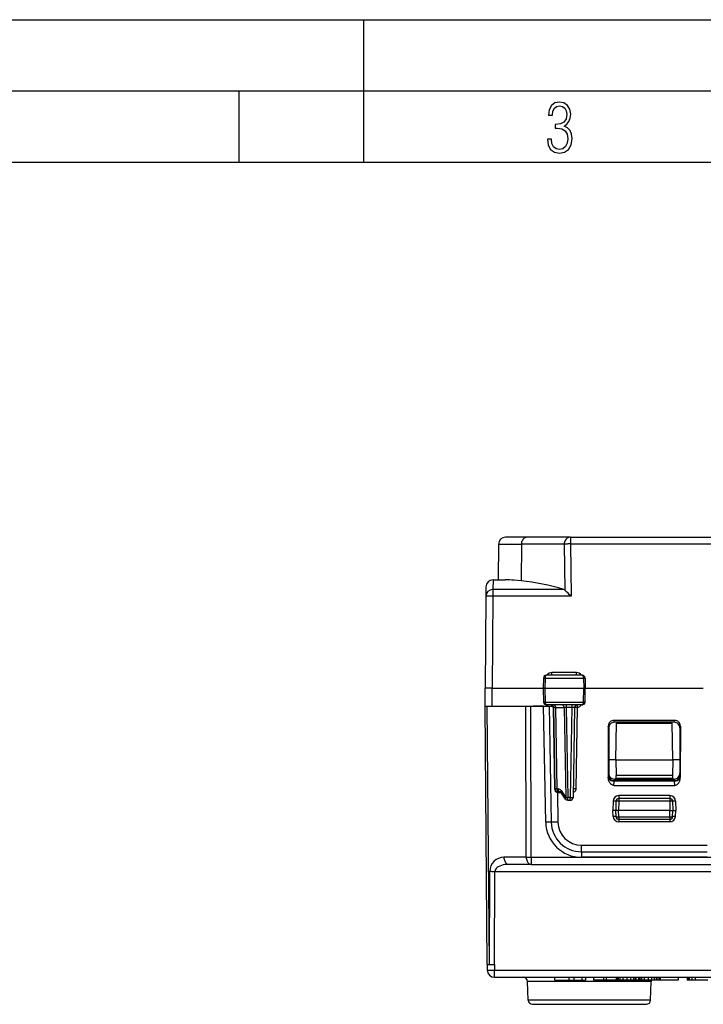
# Model space of a CAD drawing. Extents: x 0 to 420, y 0 to 297.
# Drawn here: x 106 to 154, y 228 to 297 of the extents above; entities that cross this region are included whole.
import ezdxf

# ---------------------------------------------------------------- set-up
doc = ezdxf.new("R2010")
doc.units = 0
doc.layers.get('0').update_dxf_attribs({"linetype": 'CONTINUOUS'})

msp = doc.modelspace()

# ---------------------------------------------------------------- linework, layer by layer
at = {"color": 7}
for p, q in [((0, 297), (420, 297)), ((0, 297), (420, 297)), ((130, 287), (130, 297)), ((20.000401, 292), (415, 292)), ((121.250999, 287), (121.250999, 292)), ((25.000401, 287), (410, 287)), ((141.476776, 260.673584), (139.938995, 260.673584)), ((144.481781, 260.673584), (141.476776, 260.673584)), ((144.481781, 260.673584), (144.481781, 260.195404)), ((144.481781, 260.673584), (177.352539, 260.673584)), ((139.439011, 260.177948), (139.41716, 257.673584)), ((139.439011, 260.177948), (141.043777, 260.177948)), ((141.043777, 260.177948), (141.024277, 257.598419)), ((144.048782, 260.177948), (141.043777, 260.177948)), ((144.048782, 260.177948), (144.097702, 256.94519)), ((144.481781, 260.195404), (144.537338, 256.523468)), ((144.481781, 260.195404), (177.352539, 260.195404)), ((138.554153, 257.177948), (138.548294, 256.506012)), ((139.054138, 257.673584), (139.048264, 256.99411)), ((139.054138, 257.673584), (139.908997, 257.673584)), ((138.548294, 256.506012), (138.492157, 250.073578)), ((139.048264, 256.523468), (138.991989, 250.073578)), ((139.048264, 256.99411), (139.048264, 256.523468)), ((144.014908, 256.99411), (139.048264, 256.99411)), ((144.537338, 256.523468), (139.048264, 256.523468)), ((145.315781, 250.973587), (142.793427, 250.973587)), ((143.183517, 250.97406), (143.183517, 251.164856)), ((144.898956, 251.164856), (143.183517, 251.164856)), ((144.898956, 250.973587), (144.898956, 251.164856)), ((142.59346, 250.777512), (142.579651, 250.073578)), ((142.593704, 250.777573), (142.703842, 250.777069)), ((142.703842, 250.777069), (142.689453, 250.073578)), ((142.703842, 250.777069), (145.40715, 250.777069)), ((145.515472, 250.777603), (145.40715, 250.777069)), ((145.40715, 250.777069), (145.421646, 250.073578)), ((145.515747, 250.777542), (145.529663, 250.073578)), ((138.503281, 248.798584), (138.492157, 250.073578)), ((138.991989, 250.073578), (138.492416, 250.073578)), ((139.003265, 248.798584), (138.992142, 250.073578)), ((138.992142, 250.073578), (142.579651, 250.073578)), ((142.579651, 250.073578), (142.598862, 249.094666)), ((142.57988, 250.073578), (142.689453, 250.073578)), ((142.689453, 250.073578), (142.709473, 249.095093)), ((142.689453, 250.073578), (145.421646, 250.073578)), ((145.401474, 249.095093), (145.421646, 250.073578)), ((145.529388, 250.073578), (145.421646, 250.073578)), ((145.510315, 249.094635), (145.529663, 250.073578)), ((145.529663, 250.073578), (153.804642, 250.073578)), ((142.709473, 249.095093), (142.599091, 249.094589)), ((142.709473, 249.095093), (145.401474, 249.095093)), ((145.310349, 248.89859), (142.798813, 248.89859)), ((144.181839, 248.89859), (144.181839, 248.702072)), ((144.578247, 248.89859), (144.578247, 248.702072)), ((144.942612, 248.896362), (144.978302, 248.707489)), ((145.51004, 249.094574), (145.401474, 249.095093)), ((138.65033, 230.673935), (138.492157, 248.798584)), ((138.492371, 248.798584), (138.638596, 248.798584)), ((138.503525, 248.798584), (139.003265, 248.798584)), ((138.796768, 230.673935), (138.638596, 248.798584)), ((138.638596, 248.798584), (139.867157, 248.798584)), ((139.003265, 248.798584), (142.914047, 248.798584)), ((139.867401, 248.798584), (140.367142, 248.798584)), ((140.367142, 248.798584), (141.467178, 248.798584)), ((141.384048, 238.194214), (141.345718, 248.798584)), ((141.467178, 248.798584), (141.867172, 248.798584)), ((141.737579, 238.194214), (141.699249, 248.798584)), ((142.598984, 248.798584), (141.867172, 248.798584)), ((142.751038, 240.654327), (142.585327, 248.798584)), ((142.914047, 248.798584), (143.197662, 248.798584)), ((143.001389, 248.798584), (143.140198, 240.661118)), ((143.197662, 248.798584), (143.282364, 248.798584)), ((143.308182, 248.717041), (143.278717, 248.716873)), ((143.278717, 248.716873), (143.378296, 242.991455)), ((143.408478, 242.995087), (143.308868, 248.702087)), ((143.455246, 248.703827), (143.309036, 248.702179)), ((143.455246, 248.703827), (144.040405, 248.703827)), ((143.554932, 242.993347), (143.455246, 248.703827)), ((144.181839, 248.702072), (144.040405, 248.703827)), ((144.040405, 248.703827), (144.16394, 242.393341)), ((144.578247, 248.702072), (144.181839, 248.702072)), ((144.181839, 248.702072), (144.305313, 242.395096)), ((144.578247, 248.702072), (144.468155, 242.395096)), ((144.778214, 248.702072), (144.668121, 242.395096)), ((144.978302, 248.707489), (144.778748, 248.709305)), ((144.878571, 242.993347), (144.978302, 248.707489)), ((147.566666, 247.673584), (147.539398, 247.810165)), ((151.794907, 247.810165), (147.539398, 247.810165)), ((151.767639, 247.673584), (147.566666, 247.673584)), ((147.66716, 245.048584), (147.711731, 247.602051)), ((147.711731, 247.602051), (151.622589, 247.602051)), ((151.66716, 245.048584), (151.622589, 247.602051)), ((151.767639, 247.673584), (151.794907, 247.810165)), ((147.16716, 247.272919), (147.140015, 247.408875)), ((147.140015, 247.408875), (147.141098, 243.804932)), ((147.16716, 247.272919), (147.16716, 244.08847)), ((152.16716, 247.272919), (152.194305, 247.408875)), ((152.16716, 247.272919), (152.16716, 244.08847)), ((152.194305, 247.408875), (152.193207, 243.804932)), ((147.66716, 245.048584), (147.16716, 245.048584)), ((147.66716, 245.048584), (151.66716, 245.048584)), ((147.66716, 245.048584), (147.686417, 243.945099)), ((151.66716, 245.048584), (151.647888, 243.945099)), ((152.16716, 245.048584), (151.66716, 245.048584)), ((147.16716, 244.08847), (147.146881, 243.976562)), ((152.16716, 244.08847), (152.187424, 243.976562)), ((147.141098, 243.804932), (147.141525, 243.829315)), ((147.536316, 243.246368), (147.541458, 243.549011)), ((151.792847, 243.549011), (147.541458, 243.549011)), ((147.566483, 243.687012), (147.546829, 243.578461)), ((151.787476, 243.578461), (147.546829, 243.578461)), ((151.767822, 243.687012), (147.566483, 243.687012)), ((151.647888, 243.945099), (147.686417, 243.945099)), ((147.689835, 243.749054), (147.686417, 243.945099)), ((147.68985, 243.748581), (151.64447, 243.748581)), ((151.647888, 243.945099), (151.64447, 243.749054)), ((151.767822, 243.687012), (151.787476, 243.578461)), ((151.797989, 243.246368), (151.792847, 243.549011)), ((152.193207, 243.804932), (152.192795, 243.829315)), ((143.408112, 242.991638), (143.378296, 242.991455)), ((143.408493, 242.994659), (143.408539, 242.991608)), ((143.554932, 242.993347), (143.408691, 242.99501)), ((143.554932, 242.993347), (143.616348, 242.993347)), ((143.582993, 242.799225), (143.576752, 242.751495)), ((143.576752, 242.751495), (143.612778, 242.749023)), ((143.576752, 242.751495), (143.611649, 240.666092)), ((143.696304, 242.798584), (143.608444, 242.798584)), ((143.608475, 242.798294), (143.612778, 242.749023)), ((143.612778, 242.749023), (143.822174, 242.749023)), ((143.696304, 242.798584), (143.757721, 242.798584)), ((144.140472, 242.285339), (143.806717, 242.771561)), ((143.830231, 242.879501), (144.16394, 242.393341)), ((144.878571, 242.993347), (144.679001, 242.995163)), ((147.536316, 243.246368), (151.797989, 243.246368)), ((144.468155, 242.395096), (144.305313, 242.395096)), ((144.305313, 242.198578), (144.305313, 242.395096)), ((144.305313, 242.198578), (144.468155, 242.198578)), ((144.468155, 242.198578), (144.468155, 242.395096)), ((147.478592, 242.132309), (147.467087, 241.473587)), ((147.678558, 242.127075), (147.66716, 241.473587)), ((147.878525, 242.127075), (147.867126, 241.473587)), ((147.878525, 242.52533), (147.878525, 242.323578)), ((151.45578, 242.52533), (147.878525, 242.52533)), ((151.45578, 242.323578), (147.878525, 242.323578)), ((147.878525, 242.323578), (147.878525, 242.127075)), ((151.45578, 242.127075), (147.878525, 242.127075)), ((151.45578, 242.52533), (151.45578, 242.323578)), ((151.45578, 242.323578), (151.45578, 242.127075)), ((151.45578, 242.127075), (151.467178, 241.473587)), ((151.655746, 242.127075), (151.66716, 241.473587)), ((151.855713, 242.132309), (151.867218, 241.473587)), ((147.666748, 241.473587), (147.467087, 241.473587)), ((147.4814, 241.063828), (147.467087, 241.473587)), ((147.682236, 241.041748), (147.66716, 241.473587)), ((147.867157, 241.473587), (147.667557, 241.473587)), ((147.882111, 241.045242), (147.867157, 241.473587)), ((151.467148, 241.473587), (147.867157, 241.473587)), ((151.452194, 241.045242), (151.467148, 241.473587)), ((151.467148, 241.473587), (151.666748, 241.473587)), ((151.652069, 241.041748), (151.66716, 241.473587)), ((151.667557, 241.473587), (151.867218, 241.473587)), ((151.852905, 241.063828), (151.867218, 241.473587)), ((143.140198, 240.661118), (142.751038, 240.654327)), ((143.611649, 240.666092), (143.140198, 240.661118)), ((147.881195, 240.849228), (147.881195, 240.677414)), ((151.453125, 240.677414), (147.881195, 240.677414)), ((147.882111, 241.045242), (151.452194, 241.045242)), ((147.882111, 241.045242), (147.882111, 240.848724)), ((151.452194, 240.848724), (147.882111, 240.848724)), ((151.452194, 241.045242), (151.452194, 240.848724)), ((151.453125, 240.849228), (151.453125, 240.677414)), ((145.257553, 238.580765), (145.257553, 239.047287)), ((145.257553, 239.047287), (154.076767, 239.047287)), ((145.257553, 238.580765), (154.076767, 238.580765)), ((145.257553, 238.580765), (145.257553, 238.198761)), ((141.384048, 238.194214), (139.817917, 238.194214)), ((141.737579, 238.194214), (141.737579, 237.698578)), ((141.737579, 238.194214), (180.096725, 238.194214)), ((154.076767, 238.198761), (145.257553, 238.198761)), ((138.796768, 230.673935), (138.8302, 237.21167)), ((139.150299, 230.669571), (139.183731, 237.207306)), ((139.183731, 237.207306), (182.650574, 237.207306)), ((141.737579, 237.698578), (140.171463, 237.698578)), ((141.737579, 237.698578), (180.096725, 237.698578)), ((138.65033, 230.673935), (138.653854, 230.269226)), ((139.150299, 230.669571), (139.153839, 230.264862)), ((139.153839, 230.264862), (182.680466, 230.264862)), ((139.153839, 229.77359), (139.153839, 230.264862)), ((139.153839, 229.77359), (182.680466, 229.77359)), ((143.37587, 229.77359), (143.37587, 229.573578)), ((143.37587, 229.573578), (144.367188, 229.573578)), ((144.367188, 229.77359), (144.367188, 229.573578)), ((144.367188, 229.573578), (144.715988, 229.573578)), ((144.715988, 229.77359), (144.715988, 229.573578)), ((144.715988, 229.573578), (145.286407, 229.573578)), ((145.286407, 229.77359), (145.286407, 229.573578)), ((145.286407, 229.573578), (145.535873, 229.573578)), ((145.535873, 229.77359), (145.535873, 229.573578)), ((146.109085, 229.77359), (146.109085, 229.573578)), ((146.801712, 229.573578), (146.109085, 229.573578)), ((146.801712, 229.77359), (146.801712, 229.573578)), ((146.999207, 229.573578), (146.801712, 229.573578)), ((146.999207, 229.77359), (146.999207, 229.573578)), ((147.694626, 229.573578), (146.999207, 229.573578)), ((147.694626, 229.77359), (147.694626, 229.573578)), ((147.791977, 229.573578), (147.694626, 229.573578)), ((147.791977, 229.77359), (147.791977, 229.573578)), ((147.836487, 229.573578), (147.791977, 229.573578)), ((147.836487, 229.77359), (147.836487, 229.573578)), ((147.958878, 229.573578), (147.836487, 229.573578)), ((147.958878, 229.77359), (147.958878, 229.573578)), ((148.161942, 229.573578), (147.958878, 229.573578)), ((148.161942, 229.77359), (148.161942, 229.573578)), ((148.431763, 229.573578), (148.161942, 229.573578)), ((148.431763, 229.77359), (148.431763, 229.573578)), ((148.704361, 229.573578), (148.431763, 229.573578)), ((148.704361, 229.77359), (148.704361, 229.573578)), ((148.904633, 229.573578), (148.704361, 229.573578)), ((148.904633, 229.77359), (148.904633, 229.573578)), ((149.027023, 229.573578), (148.904633, 229.573578)), ((149.027023, 229.77359), (149.027023, 229.573578)), ((149.068756, 229.573578), (149.027023, 229.573578)), ((149.068756, 229.77359), (149.068756, 229.573578)), ((149.255127, 229.573578), (149.068756, 229.573578)), ((149.255127, 229.77359), (149.255127, 229.573578)), ((149.296844, 229.573578), (149.255127, 229.573578)), ((149.296844, 229.77359), (149.296844, 229.573578)), ((149.341354, 229.573578), (149.296844, 229.573578)), ((149.341354, 229.77359), (149.341354, 229.573578)), ((149.469315, 229.573578), (149.341354, 229.573578)), ((149.469315, 229.77359), (149.469315, 229.573578)), ((149.666809, 229.573578), (149.469315, 229.573578)), ((149.666809, 229.77359), (149.666809, 229.573578)), ((149.928284, 229.573578), (149.666809, 229.573578)), ((149.928284, 229.77359), (149.928284, 229.573578)), ((150.178635, 229.573578), (149.928284, 229.573578)), ((150.178635, 229.77359), (150.178635, 229.573578)), ((150.367783, 229.573578), (150.178635, 229.573578)), ((150.367783, 229.77359), (150.367783, 229.573578)), ((150.495728, 229.573578), (150.367783, 229.573578)), ((150.495728, 229.77359), (150.495728, 229.573578)), ((150.545807, 229.573578), (150.495728, 229.573578)), ((150.545807, 229.77359), (150.545807, 229.573578)), ((150.548584, 229.573578), (150.545807, 229.573578)), ((150.548584, 229.77359), (150.548584, 229.573578)), ((150.676544, 229.573578), (150.548584, 229.573578)), ((150.676544, 229.77359), (150.676544, 229.573578)), ((150.771118, 229.573578), (150.676544, 229.573578)), ((150.771118, 229.77359), (150.771118, 229.573578)), ((150.782242, 229.573578), (150.771118, 229.573578)), ((150.782242, 229.77359), (150.782242, 229.573578)), ((152.036758, 229.573578), (150.782242, 229.573578)), ((152.036758, 229.77359), (152.036758, 229.573578)), ((152.039551, 229.573578), (152.036758, 229.573578)), ((152.03952, 229.77359), (152.679291, 229.77359)), ((152.03952, 229.77359), (152.679306, 229.77359)), ((152.039551, 229.77359), (152.039551, 229.573578)), ((152.319046, 229.77359), (152.679291, 229.77359)), ((152.679321, 229.77359), (152.679321, 229.573578)), ((152.729401, 229.573578), (152.679321, 229.573578)), ((152.729401, 229.77359), (152.729401, 229.573578)), ((152.815613, 229.573578), (152.729401, 229.573578)), ((152.815628, 229.77359), (152.815628, 229.573578)), ((153.007553, 229.573578), (152.815628, 229.573578)), ((153.007553, 229.77359), (153.007553, 229.573578)), ((153.232864, 229.573578), (153.007553, 229.573578)), ((153.232864, 229.77359), (153.232864, 229.573578)), ((154.134125, 229.573578), (153.232864, 229.573578)), ((145.817154, 229.484055), (141.477264, 229.484055)), ((141.523392, 228.163116), (141.477264, 229.484055)), ((150.157043, 229.484055), (145.817154, 229.484055)), ((150.110916, 228.163116), (150.157043, 229.484055)), ((145.817154, 228.163116), (141.523392, 228.163116)), ((150.110916, 228.163116), (145.817154, 228.163116)), ((141.823212, 227.873581), (145.817154, 227.873581)), ((145.817154, 227.873581), (149.811096, 227.873581))]:
    msp.add_line(p, q, dxfattribs=at)
msp.add_lwpolyline([(142.865891, 288.620239), (142.926971, 288.197418), (143.0961, 287.88266), (143.359192, 287.694733), (143.706833, 287.628967), (144.077972, 287.694733), (144.359863, 287.896759), (144.538376, 288.220917), (144.604156, 288.648438), (144.566574, 288.963196), (144.463211, 289.216888), (144.289383, 289.404785), (144.04039, 289.536346), (144.237701, 289.667877), (144.383347, 289.851105), (144.47261, 290.081299), (144.505493, 290.35849), (144.444412, 290.710846), (144.284683, 290.978638), (144.030991, 291.152466), (143.711533, 291.213531), (143.396774, 291.152466), (143.157166, 290.973938), (143.002136, 290.682648), (142.945755, 290.292725), (143.227646, 290.292725), (143.227646, 290.306824), (143.260529, 290.583984), (143.359192, 290.786011), (143.514221, 290.908142), (143.720932, 290.955139), (143.927643, 290.912842), (144.087372, 290.79541), (144.186035, 290.607483), (144.223618, 290.35849), (144.176636, 290.034332), (144.030991, 289.808838), (143.786697, 289.677277), (143.434357, 289.63501), (143.415558, 289.63501), (143.415558, 289.376617), (143.561203, 289.381317), (143.89006, 289.33432), (144.120255, 289.19809), (144.2565, 288.967896), (144.303482, 288.639038), (144.2565, 288.324249), (144.134354, 288.089355), (143.946426, 287.943726), (143.711533, 287.896759), (143.481339, 287.943726), (143.302811, 288.079956), (143.190063, 288.310181), (143.147781, 288.620239)], close=True, dxfattribs=at)
for points in [[(141.476761, 260.673584), (141.415482, 260.668549), (141.355423, 260.653564), (141.297836, 260.628906), (141.243851, 260.595062), (141.194534, 260.552734), (141.150894, 260.502808), (141.113815, 260.446228), (141.084061, 260.384155), (141.06218, 260.317871), (141.04866, 260.248657), (141.043777, 260.177948)], [(144.481766, 260.673584), (144.420486, 260.668549), (144.360428, 260.653564), (144.302841, 260.628906), (144.248856, 260.595062), (144.199539, 260.552734), (144.155899, 260.502808), (144.11882, 260.446228), (144.089066, 260.384155), (144.067184, 260.317871), (144.053665, 260.248657), (144.048782, 260.177948)], [(144.481766, 260.195374), (144.423721, 260.194366), (144.36647, 260.193054), (144.310776, 260.191498), (144.257401, 260.189697), (144.207047, 260.187653), (144.160385, 260.185425), (144.118118, 260.183044), (144.080734, 260.180542), (144.048782, 260.177948)], [(141.024277, 257.598419), (140.768005, 257.623047), (140.530792, 257.643372), (140.367996, 257.655334), (140.216721, 257.664459), (140.054276, 257.671265), (139.908997, 257.673584)], [(139.048264, 256.523438), (138.977127, 256.523865), (138.907425, 256.523804), (138.840591, 256.523315), (138.77803, 256.522339), (138.720901, 256.520996), (138.670486, 256.519226), (138.627701, 256.51709), (138.593521, 256.514679), (138.568558, 256.511963), (138.553391, 256.509064), (138.548294, 256.506012)], [(142.793411, 250.973572), (142.780838, 250.971619), (142.768448, 250.965668), (142.756607, 250.955933), (142.745468, 250.942505), (142.735306, 250.925781), (142.726273, 250.906006), (142.718582, 250.883575), (142.712418, 250.858978), (142.70784, 250.832672), (142.704971, 250.805176), (142.703873, 250.7771)], [(145.40712, 250.7771), (145.406021, 250.805176), (145.403091, 250.832672), (145.398392, 250.858978), (145.392105, 250.883575), (145.384262, 250.906006), (145.375076, 250.925781), (145.3647, 250.942505), (145.353348, 250.955933), (145.341263, 250.965668), (145.328629, 250.971619), (145.315781, 250.973572)], [(142.709488, 249.095093), (142.710587, 249.066986), (142.713455, 249.03949), (142.718033, 249.013184), (142.724197, 248.988586), (142.731827, 248.966187), (142.740829, 248.946411), (142.750992, 248.929657), (142.7621, 248.91626), (142.773911, 248.906494), (142.78624, 248.900574), (142.798813, 248.89859)], [(143.455246, 248.703796), (143.453323, 248.73175), (143.448685, 248.759033), (143.44136, 248.785095), (143.431534, 248.809509), (143.419418, 248.831696), (143.405228, 248.851257), (143.389175, 248.867859), (143.371719, 248.881104), (143.353073, 248.890747), (143.333664, 248.896606), (143.313858, 248.89856)], [(144.040421, 248.703796), (144.038498, 248.73175), (144.033829, 248.759033), (144.026535, 248.785095), (144.016708, 248.809509), (144.004593, 248.831696), (143.990372, 248.851257), (143.97435, 248.867859), (143.956863, 248.881104), (143.938248, 248.890747), (143.918839, 248.896606), (143.899033, 248.89856)], [(145.310349, 248.89859), (145.323196, 248.900574), (145.33577, 248.906494), (145.347794, 248.91626), (145.359146, 248.929657), (145.369492, 248.946411), (145.378677, 248.966187), (145.38649, 248.988586), (145.392776, 249.013184), (145.397415, 249.03949), (145.400345, 249.066986), (145.401474, 249.095093)], [(147.536316, 243.246368), (147.490891, 243.250031), (147.446655, 243.260803), (147.40451, 243.278091), (147.365158, 243.301071), (147.328979, 243.328888), (147.308167, 243.348251), (147.288666, 243.368988), (147.253601, 243.413895), (147.223755, 243.462326), (147.198914, 243.513306), (147.185593, 243.546738), (147.174088, 243.580887), (147.163696, 243.618286), (147.155304, 243.656204), (147.144638, 243.730331), (147.141098, 243.804932)], [(147.141525, 243.829315), (147.146255, 243.789734), (147.15889, 243.750946), (147.179153, 243.713715), (147.206741, 243.678833), (147.240982, 243.646912), (147.281265, 243.618713), (147.326736, 243.594666), (147.376541, 243.575378), (147.429642, 243.561157), (147.485001, 243.552307), (147.541458, 243.549011)], [(147.146896, 243.976562), (147.151077, 243.919983), (147.163254, 243.864502), (147.183243, 243.81134), (147.210648, 243.761536), (147.244827, 243.716095), (147.285172, 243.675934), (147.330826, 243.641907), (147.380875, 243.614624), (147.43428, 243.594727), (147.489975, 243.582581), (147.546829, 243.578461)], [(151.787491, 243.578461), (151.844315, 243.582581), (151.90004, 243.594727), (151.953445, 243.614624), (152.003494, 243.641907), (152.049149, 243.675934), (152.089462, 243.716095), (152.123672, 243.761536), (152.151047, 243.81134), (152.171036, 243.864502), (152.183243, 243.919983), (152.187393, 243.976562)], [(151.792862, 243.549011), (151.849319, 243.552307), (151.904648, 243.561157), (151.957748, 243.575378), (152.007553, 243.594666), (152.053055, 243.618713), (152.093338, 243.646912), (152.127579, 243.678833), (152.155136, 243.713715), (152.17543, 243.750946), (152.188065, 243.789734), (152.192764, 243.829315)], [(151.797989, 243.246368), (151.843414, 243.250031), (151.887665, 243.260803), (151.929794, 243.278091), (151.969147, 243.301071), (152.005325, 243.328888), (152.026138, 243.348251), (152.045639, 243.368988), (152.080704, 243.413895), (152.110565, 243.462326), (152.135406, 243.513306), (152.148727, 243.546738), (152.160217, 243.580887), (152.170609, 243.618286), (152.179001, 243.656204), (152.189667, 243.730331), (152.193207, 243.804932)], [(143.378296, 242.991455), (143.3815, 242.953766), (143.389954, 242.91658), (143.403976, 242.880493), (143.423981, 242.846237), (143.445694, 242.819687), (143.472198, 242.795807), (143.503067, 242.775848), (143.529877, 242.763657), (143.558289, 242.754974), (143.576752, 242.751495)], [(143.554947, 242.993347), (143.556839, 242.965393), (143.561478, 242.938141), (143.568802, 242.912048), (143.578629, 242.887665), (143.590775, 242.865479), (143.604965, 242.845886), (143.620987, 242.829315), (143.638474, 242.816071), (143.65712, 242.806396), (143.676529, 242.800537), (143.696304, 242.798584)], [(143.583054, 242.799576), (143.596924, 242.794388), (143.602722, 242.786331), (143.605408, 242.779449), (143.609802, 242.762817), (143.612778, 242.749023)], [(143.616348, 242.993347), (143.61824, 242.965393), (143.62291, 242.938141), (143.630203, 242.912048), (143.64003, 242.887665), (143.652176, 242.865479), (143.666397, 242.845886), (143.682388, 242.829315), (143.699905, 242.816071), (143.718521, 242.806396), (143.73793, 242.800537), (143.757706, 242.798584)], [(143.830215, 242.879517), (143.820633, 242.865387), (143.812637, 242.85144), (143.806351, 242.837891), (143.801834, 242.824799), (143.799149, 242.812378), (143.798294, 242.80072), (143.799271, 242.789948), (143.802078, 242.780212), (143.806717, 242.771545)], [(144.674454, 242.75795), (144.71373, 242.769638), (144.75148, 242.786865), (144.786606, 242.809753), (144.817856, 242.838135), (144.839417, 242.864929), (144.856873, 242.894928), (144.869339, 242.927216), (144.876328, 242.960617), (144.878571, 242.993347)], [(144.163956, 242.393372), (144.154343, 242.379211), (144.146378, 242.365265), (144.140091, 242.351685), (144.135544, 242.338623), (144.132828, 242.326172), (144.131973, 242.314514), (144.13298, 242.303711), (144.135818, 242.293976), (144.140457, 242.285339)], [(144.163956, 242.393372), (144.176804, 242.393402), (144.190628, 242.393494), (144.205338, 242.393616), (144.22084, 242.393768), (144.236954, 242.393982), (144.253555, 242.394226), (144.270584, 242.39447), (144.287888, 242.394775), (144.305313, 242.395081)], [(144.468155, 242.395081), (144.496597, 242.394653), (144.52449, 242.394257), (144.551224, 242.393982), (144.576248, 242.393768), (144.599075, 242.393677), (144.619278, 242.393677), (144.636368, 242.393768), (144.65004, 242.393982), (144.659988, 242.394257), (144.666092, 242.394653), (144.668106, 242.395081)], [(147.678543, 242.127075), (147.676529, 242.12738), (147.670486, 242.127716), (147.660507, 242.128113), (147.646805, 242.128571), (147.629715, 242.129089), (147.609573, 242.129608), (147.586716, 242.130157), (147.561661, 242.130707), (147.534927, 242.131256), (147.507034, 242.131805), (147.478592, 242.132324)], [(147.878525, 242.127075), (147.850052, 242.127533), (147.82222, 242.12793), (147.795486, 242.128204), (147.770432, 242.128418), (147.747574, 242.12851), (147.727432, 242.12851), (147.710342, 242.128418), (147.69664, 242.128204), (147.686661, 242.12793), (147.680618, 242.127533), (147.678543, 242.127075)], [(151.655746, 242.127075), (151.653702, 242.127533), (151.647629, 242.12793), (151.63765, 242.128204), (151.623978, 242.128418), (151.606888, 242.12851), (151.586716, 242.12851), (151.563858, 242.128418), (151.538834, 242.128204), (151.5121, 242.12793), (151.484238, 242.127533), (151.455765, 242.127075)], [(151.855728, 242.132324), (151.827255, 242.131805), (151.799362, 242.131256), (151.772629, 242.130707), (151.747574, 242.130157), (151.724747, 242.129608), (151.704575, 242.129089), (151.687485, 242.128571), (151.673782, 242.128113), (151.663834, 242.127716), (151.657791, 242.12738), (151.655746, 242.127075)], [(147.68129, 241.069061), (147.679214, 241.069244), (147.673172, 241.069275), (147.663193, 241.069153), (147.649521, 241.068909), (147.632431, 241.068512), (147.612259, 241.067993), (147.589432, 241.067322), (147.564407, 241.066589), (147.537704, 241.065735), (147.509842, 241.064819), (147.4814, 241.063843)], [(147.682236, 241.041748), (147.68428, 241.041321), (147.690353, 241.041077), (147.700333, 241.040955), (147.714005, 241.040985), (147.731094, 241.041199), (147.751266, 241.041534), (147.774063, 241.042023), (147.799088, 241.042664), (147.825821, 241.043427), (147.853683, 241.044312), (147.882095, 241.045227)], [(151.452194, 241.045227), (151.480606, 241.044312), (151.508499, 241.043427), (151.535202, 241.042664), (151.560226, 241.042023), (151.583023, 241.041534), (151.603226, 241.041199), (151.620316, 241.040985), (151.633987, 241.040955), (151.643936, 241.041077), (151.65004, 241.041321), (151.652054, 241.041748)], [(151.852921, 241.063843), (151.824478, 241.064819), (151.796585, 241.065735), (151.769882, 241.066589), (151.744858, 241.067322), (151.722031, 241.067993), (151.701859, 241.068512), (151.684769, 241.068909), (151.671097, 241.069153), (151.661148, 241.069275), (151.655075, 241.069244), (151.65303, 241.069061)], [(139.817917, 238.194214), (139.821915, 238.123505), (139.832962, 238.054291), (139.850784, 237.987976), (139.875107, 237.925934), (139.90535, 237.869354), (139.940994, 237.819397), (139.981277, 237.7771), (140.025345, 237.743286), (140.072403, 237.718628), (140.121414, 237.703613), (140.171463, 237.698578)], [(141.384048, 238.194214), (141.388016, 238.123474), (141.399063, 238.054291), (141.416916, 237.987976), (141.441238, 237.925903), (141.471481, 237.869354), (141.507095, 237.819397), (141.547379, 237.7771), (141.591476, 237.743286), (141.638504, 237.718628), (141.687546, 237.703613), (141.737564, 237.698578)], [(141.384048, 238.194214), (141.416214, 238.194092), (141.450821, 238.19397), (141.487595, 238.193909), (141.52626, 238.193848), (141.566574, 238.193848), (141.60817, 238.193909), (141.650772, 238.19397), (141.693985, 238.194092), (141.737564, 238.194214)], [(138.830185, 237.21167), (138.86235, 237.210999), (138.896957, 237.210358), (138.933731, 237.209747), (138.972427, 237.209198), (139.012711, 237.20871), (139.054337, 237.208252), (139.096909, 237.207886), (139.140152, 237.207581), (139.183731, 237.207306)], [(140.171463, 237.698578), (140.030838, 237.693604), (139.893265, 237.678772), (139.761459, 237.654358), (139.638077, 237.620911), (139.525558, 237.579041), (139.426163, 237.529602), (139.341812, 237.473572), (139.274246, 237.412048), (139.224777, 237.346283), (139.194412, 237.277588), (139.183731, 237.207306)], [(138.650314, 230.67395), (138.655411, 230.672729), (138.670609, 230.671661), (138.695511, 230.670715), (138.729721, 230.669922), (138.772476, 230.669281), (138.822891, 230.668854), (138.88002, 230.668579), (138.942612, 230.668549), (139.009445, 230.668701), (139.079147, 230.669037), (139.150284, 230.669556)], [(138.650314, 230.67395), (138.652237, 230.673798), (138.657913, 230.673706), (138.667374, 230.673615), (138.680496, 230.673584), (138.697159, 230.673584), (138.7173, 230.673615), (138.740738, 230.673706), (138.767288, 230.673798), (138.796768, 230.67395)], [(138.653854, 230.269226), (138.658951, 230.268036), (138.674149, 230.266968), (138.699051, 230.265991), (138.733261, 230.265198), (138.776016, 230.264587), (138.826431, 230.26416), (138.88356, 230.263885), (138.946152, 230.263855), (139.012985, 230.263977), (139.082687, 230.264343), (139.153824, 230.264862)], [(138.796768, 230.67395), (138.828934, 230.673279), (138.863541, 230.672607), (138.900314, 230.671997), (138.93898, 230.671448), (138.979294, 230.670959), (139.020889, 230.670532), (139.063492, 230.670166), (139.106705, 230.66983), (139.150284, 230.669556)]]:
    msp.add_lwpolyline(points, dxfattribs=at)
for centre, radius, start, end in [((139.938995, 260.173584), 0.5, 90.000003, 179.499994), ((139.054138, 257.173584), 0.5, 90.000003, 179.499994), ((139.454391, 242.138306), 15.539813, 72.93431, 84.201821), ((139.043839, 256.497345), 0.496197, 89.488408, 178.997975), ((143.947144, 256.785706), 0.219233, 46.652333, 71.989859), ((131.152191, 243.033279), 19.003638, 45.223956, 47.060796), ((142.793427, 250.77359), 0.2, 90.000003, 178.875756), ((143.182739, 250.751846), 0.412936, 89.892434, 147.513084), ((144.899902, 250.750137), 0.414643, 32.620335, 90.130719), ((145.315781, 250.77359), 0.2, 1.132417, 90.000003), ((142.798813, 249.098587), 0.2, 181.124435, 269.999997), ((143.175308, 249.105011), 0.402682, 210.839706, 229.54907), ((143.1091, 248.698624), 0.199962, 1.017594, 89.988268), ((143.108932, 248.698654), 0.199938, 34.169838, 89.938428), ((142.954941, 248.760117), 0.245174, 9.004859, 32.715384), ((144.97818, 248.698578), 0.2, 90.000003, 178.999997), ((144.904144, 249.109985), 0.409193, 280.441308, 328.887303), ((145.310349, 249.098587), 0.2, 269.999997, 358.867375), ((143.113663, 248.714188), 0.165054, 0.930934, 30.752681), ((143.108887, 248.698608), 0.199999, 1.000004, 34.174899), ((144.696106, 244.95929), 3.744279, 88.749395, 91.80363), ((147.540268, 247.410172), 0.400119, 90.125166, 180.185161), ((147.567215, 247.273697), 0.399961, 90.078297, 180.113431), ((151.76709, 247.273697), 0.399961, 359.886568, 89.921701), ((151.794037, 247.410172), 0.400119, 359.814842, 89.874832), ((147.567551, 244.087082), 0.400222, 179.801506, 269.847548), ((151.766754, 244.087082), 0.400222, 270.152454, 0.198488), ((149.240051, 243.834717), 2.098241, 176.123354, 180.147513), ((147.639618, 243.548264), 0.09794, 162.246718, 179.559731), ((151.694687, 243.548264), 0.09794, 0.440266, 17.753294), ((150.094269, 243.834717), 2.09823, 359.852488, 3.876663), ((143.608444, 242.998581), 0.2, 181.000003, 269.999997), ((143.601547, 242.992157), 0.19285, 180.164725, 264.510957), ((143.614532, 242.732559), 0.26091, 34.267858, 89.603626), ((143.755875, 242.737686), 0.061015, 33.676931, 88.270298), ((144.305313, 242.39859), 0.2, 214.526574, 269.999997), ((144.468155, 242.39859), 0.2, 269.999997, 359), ((147.878525, 242.125336), 0.4, 89.999996, 179.000038), ((147.878525, 242.123581), 0.2, 90.000003, 178.999997), ((151.45578, 242.125336), 0.4, 1.00004, 89.999996), ((151.45578, 242.123581), 0.2, 1, 90.000003), ((145.257645, 240.705902), 2.507199, 181.178886, 269.997771), ((145.257736, 240.698608), 2.117899, 181.014278, 269.994929), ((145.257797, 240.693634), 1.646403, 180.958366, 269.991378), ((147.881393, 241.077591), 0.400207, 181.971338, 269.970163), ((147.882111, 241.048737), 0.2, 181.999997, 269.999997), ((151.452194, 241.048737), 0.2, 269.999997, 358), ((151.452911, 241.077591), 0.400207, 270.029832, 358.028656), ((139.815155, 237.209229), 0.984804, 89.839548, 179.857377), ((139.153839, 230.27359), 0.5, 180.500006, 269.999997), ((141.177444, 229.473587), 0.3, 2, 90.000003), ((150.456863, 229.473587), 0.300006, 160.528993, 177.999688), ((141.823212, 228.173584), 0.3, 181.999997, 269.999997), ((149.811096, 228.173584), 0.3, 269.999997, 358)]:
    msp.add_arc(centre, radius, start, end, dxfattribs=at)

doc.saveas('drawing.dxf')
